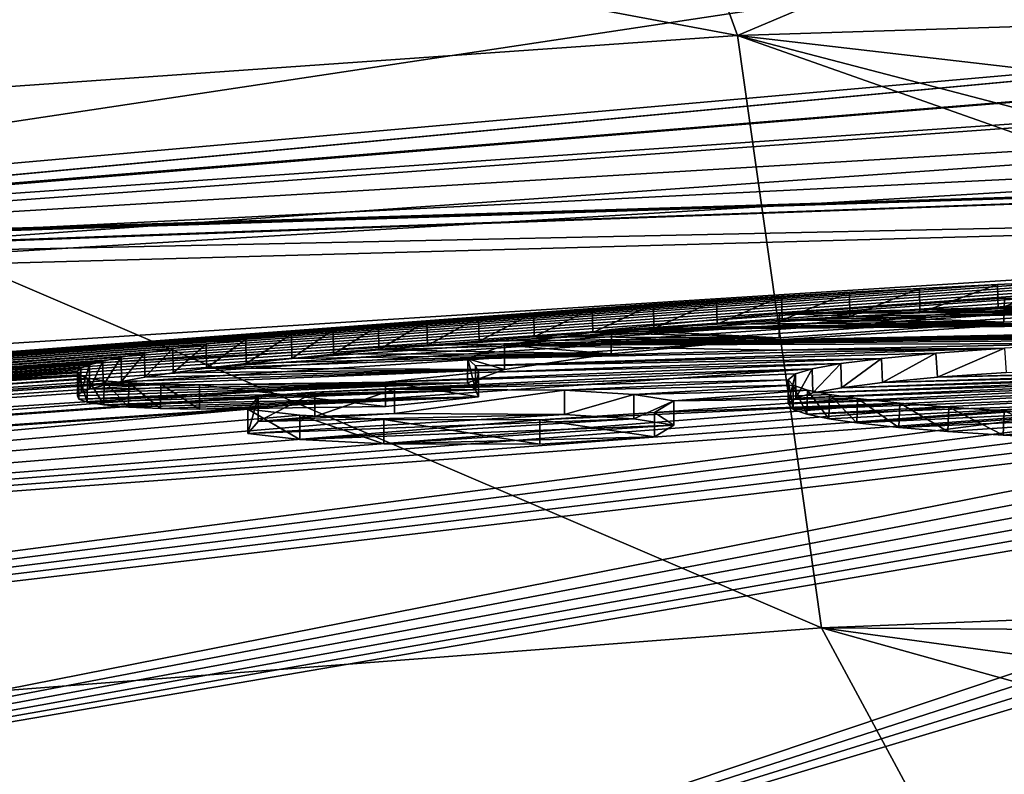
# Model space of a CAD drawing. Units: millimetres. Extents: x -82 to 82, y 5 to 96.
# Drawn here: x -9 to -5, y 91 to 94 of the extents above; entities that cross this region are included whole.
import ezdxf

# ---------------------------------------------------------------- set-up
doc = ezdxf.new("R2010")
doc.units = ezdxf.units.MM
doc.header["$LTSCALE"] = 52.148148
for name, color, linetype in [('185', 7, 'CONTINUOUS'), ('186', 7, 'CONTINUOUS'), ('187', 7, 'CONTINUOUS'), ('188', 7, 'CONTINUOUS'), ('189', 7, 'CONTINUOUS'), ('19', 7, 'CONTINUOUS'), ('190', 7, 'CONTINUOUS'), ('22', 7, 'CONTINUOUS'), ('23', 7, 'CONTINUOUS'), ('27', 7, 'CONTINUOUS'), ('33', 7, 'CONTINUOUS'), ('77', 7, 'CONTINUOUS'), ('79', 7, 'CONTINUOUS'), ('80', 7, 'CONTINUOUS'), ('84', 7, 'CONTINUOUS')]:
    doc.layers.add(name, color=color, linetype=linetype)

msp = doc.modelspace()

# ---------------------------------------------------------------- linework, layer by layer
at = {"layer": '185', "linetype": 'Continuous'}
for points in [[(-6.5369, 92.2113, 24.1051), (-6.6169, 92.1639, 23.427), (-6.5369, 92.1111, 24.1051), (-6.5369, 92.2113, 24.1051)], [(-7.0898, 92.1328, 23.1428), (-7.7342, 92.1345, 23.4109), (-7.0899, 92.0326, 23.1428), (-7.0898, 92.1328, 23.1428)], [(-7.0899, 92.0326, 23.1428), (-7.7342, 92.1345, 23.4109), (-7.7342, 92.0343, 23.4109), (-7.0899, 92.0326, 23.1428)], [(-6.6169, 92.0636, 23.427), (-7.0898, 92.1328, 23.1428), (-7.0899, 92.0326, 23.1428), (-6.6169, 92.0636, 23.427)], [(-6.6169, 92.1639, 23.427), (-7.0898, 92.1328, 23.1428), (-6.6169, 92.0636, 23.427), (-6.6169, 92.1639, 23.427)], [(-6.5369, 92.1111, 24.1051), (-6.6169, 92.1639, 23.427), (-6.6169, 92.0636, 23.427), (-6.5369, 92.1111, 24.1051)]]:
    msp.add_3dface(points, dxfattribs=at)
at = {"layer": '186', "linetype": 'Continuous'}
for points in [[(-6.9887, 92.2552, 24.9702), (-6.7025, 92.2377, 24.5751), (-6.9887, 92.155, 24.9702), (-6.9887, 92.2552, 24.9702)], [(-6.9887, 92.155, 24.9702), (-6.7025, 92.2377, 24.5751), (-6.7025, 92.1374, 24.5751), (-6.9887, 92.155, 24.9702)], [(-6.7025, 92.2377, 24.5751), (-6.5369, 92.2113, 24.1051), (-6.7025, 92.1374, 24.5751), (-6.7025, 92.2377, 24.5751)], [(-6.5369, 92.2113, 24.1051), (-6.5369, 92.1111, 24.1051), (-6.7025, 92.1374, 24.5751), (-6.5369, 92.2113, 24.1051)]]:
    msp.add_3dface(points, dxfattribs=at)
at = {"layer": '187', "linetype": 'Continuous'}
for points in [[(-8.0197, 92.247, 25.3075), (-7.6904, 92.2596, 25.3593), (-8.0196, 92.1468, 25.3075), (-8.0197, 92.247, 25.3075)], [(-8.0196, 92.1468, 25.3075), (-7.6904, 92.2596, 25.3593), (-7.6903, 92.1594, 25.3593), (-8.0196, 92.1468, 25.3075)], [(-7.6904, 92.2596, 25.3593), (-6.9887, 92.2552, 24.9702), (-7.6903, 92.1594, 25.3593), (-7.6904, 92.2596, 25.3593)], [(-6.9887, 92.2552, 24.9702), (-6.9887, 92.155, 24.9702), (-7.6903, 92.1594, 25.3593), (-6.9887, 92.2552, 24.9702)], [(-8.2958, 92.1776, 24.3069), (-8.2531, 92.2264, 25.0785), (-8.2958, 92.0774, 24.3069), (-8.2958, 92.1776, 24.3069)], [(-8.2958, 92.0774, 24.3069), (-8.2531, 92.2264, 25.0785), (-8.2531, 92.1262, 25.0786), (-8.2958, 92.0774, 24.3069)], [(-8.2531, 92.2264, 25.0785), (-8.0197, 92.247, 25.3075), (-8.2531, 92.1262, 25.0786), (-8.2531, 92.2264, 25.0785)], [(-8.2531, 92.1262, 25.0786), (-8.0197, 92.247, 25.3075), (-8.0196, 92.1468, 25.3075), (-8.2531, 92.1262, 25.0786)]]:
    msp.add_3dface(points, dxfattribs=at)
at = {"layer": '188', "linetype": 'Continuous'}
for points in [[(-8.0813, 92.1521, 23.8172), (-8.2958, 92.1776, 24.3069), (-8.0813, 92.0519, 23.8172), (-8.0813, 92.1521, 23.8172)], [(-8.2958, 92.1776, 24.3069), (-8.2958, 92.0774, 24.3069), (-8.0813, 92.0519, 23.8172), (-8.2958, 92.1776, 24.3069)], [(-7.7342, 92.1345, 23.4109), (-8.0813, 92.1521, 23.8172), (-7.7342, 92.0343, 23.4109), (-7.7342, 92.1345, 23.4109)], [(-7.7342, 92.0343, 23.4109), (-8.0813, 92.1521, 23.8172), (-8.0813, 92.0519, 23.8172), (-7.7342, 92.0343, 23.4109)]]:
    msp.add_3dface(points, dxfattribs=at)
at = {"layer": '189', "color": 7, "linetype": 'Continuous'}
for points in [[(-2.909, 92.627, 32.5966), (-4.0695, 92.5899, 32.2512), (-5.5209, 92.5756, 32.6631), (-2.909, 92.627, 32.5966)], [(-2.909, 92.627, 32.5966), (-5.5209, 92.5756, 32.6631), (-5.198, 92.5916, 32.8185), (-2.909, 92.627, 32.5966)], [(-2.909, 92.627, 32.5966), (-5.198, 92.5916, 32.8185), (-4.8763, 92.6063, 32.9545), (-2.909, 92.627, 32.5966)], [(-4.0695, 92.5899, 32.2512), (-5.174, 92.5359, 31.6475), (-6.0903, 92.5441, 32.3408), (-4.0695, 92.5899, 32.2512)], [(-4.0695, 92.5899, 32.2512), (-6.0903, 92.5441, 32.3408), (-5.8102, 92.5602, 32.5076), (-4.0695, 92.5899, 32.2512)], [(-4.0695, 92.5899, 32.2512), (-5.8102, 92.5602, 32.5076), (-5.5209, 92.5756, 32.6631), (-4.0695, 92.5899, 32.2512)], [(-5.174, 92.5359, 31.6475), (-6.1027, 92.472, 30.8187), (-6.8718, 92.4932, 31.7711), (-5.174, 92.5359, 31.6475)], [(-5.174, 92.5359, 31.6475), (-6.8718, 92.4932, 31.7711), (-6.6192, 92.5107, 31.9737), (-5.174, 92.5359, 31.6475)], [(-5.174, 92.5359, 31.6475), (-6.6192, 92.5107, 31.9737), (-6.3583, 92.5278, 32.1641), (-5.174, 92.5359, 31.6475)], [(-5.174, 92.5359, 31.6475), (-6.3583, 92.5278, 32.1641), (-6.0903, 92.5441, 32.3408), (-5.174, 92.5359, 31.6475)], [(-6.1027, 92.472, 30.8187), (-6.7953, 92.4055, 29.8273), (-7.7549, 92.4222, 30.8734), (-6.1027, 92.472, 30.8187)], [(-6.1027, 92.472, 30.8187), (-7.7549, 92.4222, 30.8734), (-7.5544, 92.44, 31.1113), (-6.1027, 92.472, 30.8187)], [(-6.1027, 92.472, 30.8187), (-7.5544, 92.44, 31.1113), (-7.3413, 92.4577, 31.3384), (-6.1027, 92.472, 30.8187)], [(-6.1027, 92.472, 30.8187), (-7.3413, 92.4577, 31.3384), (-7.1134, 92.4755, 31.5585), (-6.1027, 92.472, 30.8187)], [(-6.1027, 92.472, 30.8187), (-7.1134, 92.4755, 31.5585), (-6.8718, 92.4932, 31.7711), (-6.1027, 92.472, 30.8187)], [(-6.7953, 92.4055, 29.8273), (-7.942, 92.4044, 30.6274), (-7.7549, 92.4222, 30.8734), (-6.7953, 92.4055, 29.8273)], [(-6.7953, 92.4055, 29.8273), (-7.2363, 92.3416, 28.7319), (-8.4662, 92.3464, 29.7545), (-6.7953, 92.4055, 29.8273)], [(-6.7953, 92.4055, 29.8273), (-8.4662, 92.3464, 29.7545), (-8.3031, 92.3663, 30.0674), (-6.7953, 92.4055, 29.8273)], [(-6.7953, 92.4055, 29.8273), (-8.3031, 92.3663, 30.0674), (-8.1143, 92.3869, 30.3763), (-6.7953, 92.4055, 29.8273)], [(-6.7953, 92.4055, 29.8273), (-8.1143, 92.3869, 30.3763), (-7.942, 92.4044, 30.6274), (-6.7953, 92.4055, 29.8273)], [(-7.2363, 92.3416, 28.7319), (-7.3885, 92.2857, 27.6111), (-8.8941, 92.2754, 28.4984), (-7.2363, 92.3416, 28.7319)], [(-7.2363, 92.3416, 28.7319), (-8.8941, 92.2754, 28.4984), (-8.8175, 92.2916, 28.8043), (-7.2363, 92.3416, 28.7319)], [(-7.2363, 92.3416, 28.7319), (-8.8175, 92.2916, 28.8043), (-8.7212, 92.3089, 29.1172), (-7.2363, 92.3416, 28.7319)], [(-7.2363, 92.3416, 28.7319), (-8.7212, 92.3089, 29.1172), (-8.6049, 92.3272, 29.4359), (-7.2363, 92.3416, 28.7319)], [(-7.2363, 92.3416, 28.7319), (-8.6049, 92.3272, 29.4359), (-8.4662, 92.3464, 29.7545), (-7.2363, 92.3416, 28.7319)], [(-7.3885, 92.2857, 27.6111), (-8.999, 92.2329, 27.6111), (-8.9848, 92.246, 27.9014), (-7.3885, 92.2857, 27.6111)], [(-7.3885, 92.2857, 27.6111), (-8.9848, 92.246, 27.9014), (-8.9498, 92.2602, 28.1973), (-7.3885, 92.2857, 27.6111)], [(-7.3885, 92.2857, 27.6111), (-8.9498, 92.2602, 28.1973), (-8.8941, 92.2754, 28.4984), (-7.3885, 92.2857, 27.6111)]]:
    msp.add_3dface(points, dxfattribs=at)
at = {"layer": '19', "linetype": 'Continuous'}
for points in [[(-2.6996, 95.2289, 114.4469), (-6.744, 95.0098, 112.7917), (-6.2748, 93.7201, 113.1408), (-2.6996, 95.2289, 114.4469)], [(0, 93.9204, 114.8063), (-2.6996, 95.2289, 114.4469), (-6.2748, 93.7201, 113.1408), (0, 93.9204, 114.8063)], [(-6.744, 95.0098, 112.7917), (-10.8381, 94.5736, 108.5913), (-6.2748, 93.7201, 113.1408), (-6.744, 95.0098, 112.7917)], [(-6.2748, 93.7201, 113.1408), (-10.8381, 94.5736, 108.5913), (-10.8858, 93.397, 108.5699), (-6.2748, 93.7201, 113.1408)]]:
    msp.add_3dface(points, dxfattribs=at)
at = {"layer": '190', "color": 7, "linetype": 'Continuous'}
for points in [[(-3.7723, 92.3462, 27.2034), (-4.0296, 92.3295, 26.9582), (-5.6753, 92.2874, 26.7469), (-3.7723, 92.3462, 27.2034)], [(-3.7723, 92.3462, 27.2034), (-5.6753, 92.2874, 26.7469), (-5.449, 92.3088, 27.0646), (-3.7723, 92.3462, 27.2034)], [(-3.4751, 92.3616, 27.4235), (-3.7723, 92.3462, 27.2034), (-5.449, 92.3088, 27.0646), (-3.4751, 92.3616, 27.4235)], [(-3.4751, 92.3616, 27.4235), (-5.449, 92.3088, 27.0646), (-5.165, 92.3292, 27.3545), (-3.4751, 92.3616, 27.4235)], [(-4.4208, 92.2934, 26.4071), (-4.5527, 92.2743, 26.1084), (-6.0331, 92.223, 25.7262), (-4.4208, 92.2934, 26.4071)], [(-4.4208, 92.2934, 26.4071), (-6.0331, 92.223, 25.7262), (-5.9637, 92.2441, 26.0676), (-4.4208, 92.2934, 26.4071)], [(-4.246, 92.3119, 26.6925), (-4.4208, 92.2934, 26.4071), (-5.9637, 92.2441, 26.0676), (-4.246, 92.3119, 26.6925)], [(-4.246, 92.3119, 26.6925), (-5.9637, 92.2441, 26.0676), (-5.8445, 92.2657, 26.4101), (-4.246, 92.3119, 26.6925)], [(-4.0296, 92.3295, 26.9582), (-4.246, 92.3119, 26.6925), (-5.8445, 92.2657, 26.4101), (-4.0296, 92.3295, 26.9582)], [(-4.0296, 92.3295, 26.9582), (-5.8445, 92.2657, 26.4101), (-5.6753, 92.2874, 26.7469), (-4.0296, 92.3295, 26.9582)], [(-7.3885, 92.2857, 27.6111), (-8.9947, 92.2185, 27.2832), (-8.999, 92.2329, 27.6111), (-7.3885, 92.2857, 27.6111)], [(-7.3885, 92.2857, 27.6111), (-7.3567, 92.2567, 26.9778), (-8.9947, 92.2185, 27.2832), (-7.3885, 92.2857, 27.6111)], [(-7.3567, 92.2567, 26.9778), (-8.9593, 92.2057, 26.9809), (-8.9947, 92.2185, 27.2832), (-7.3567, 92.2567, 26.9778)], [(-7.3567, 92.2567, 26.9778), (-8.8903, 92.1948, 26.7071), (-8.9593, 92.2057, 26.9809), (-7.3567, 92.2567, 26.9778)], [(-7.3567, 92.2567, 26.9778), (-7.344, 92.228, 26.4125), (-8.8903, 92.1948, 26.7071), (-7.3567, 92.2567, 26.9778)], [(-4.5527, 92.2743, 26.1084), (-4.6484, 92.2508, 25.7309), (-6.0646, 92.1989, 25.3299), (-4.5527, 92.2743, 26.1084)], [(-4.5527, 92.2743, 26.1084), (-6.0646, 92.1989, 25.3299), (-6.0331, 92.223, 25.7262), (-4.5527, 92.2743, 26.1084)], [(-4.6484, 92.2508, 25.7309), (-6.045, 92.1766, 24.9566), (-6.0646, 92.1989, 25.3299), (-4.6484, 92.2508, 25.7309)], [(-4.6484, 92.2508, 25.7309), (-4.6752, 92.2272, 25.3423), (-6.045, 92.1766, 24.9566), (-4.6484, 92.2508, 25.7309)], [(-7.344, 92.228, 26.4125), (-8.7886, 92.1861, 26.4658), (-8.8903, 92.1948, 26.7071), (-7.344, 92.228, 26.4125)], [(-7.344, 92.228, 26.4125), (-8.6564, 92.1801, 26.2639), (-8.7886, 92.1861, 26.4658), (-7.344, 92.228, 26.4125)], [(-7.344, 92.228, 26.4125), (-8.496, 92.1772, 26.1114), (-8.6564, 92.1801, 26.2639), (-7.344, 92.228, 26.4125)], [(-8.496, 92.1772, 26.1114), (-7.344, 92.228, 26.4125), (-7.7282, 92.189, 25.8961), (-8.496, 92.1772, 26.1114)], [(-4.6752, 92.2272, 25.3423), (-5.9873, 92.1561, 24.6106), (-6.045, 92.1766, 24.9566), (-4.6752, 92.2272, 25.3423)], [(-4.6752, 92.2272, 25.3423), (-4.6339, 92.2033, 24.9439), (-5.9873, 92.1561, 24.6106), (-4.6752, 92.2272, 25.3423)], [(-4.6339, 92.2033, 24.9439), (-5.897, 92.1377, 24.2944), (-5.9873, 92.1561, 24.6106), (-4.6339, 92.2033, 24.9439)], [(-4.6339, 92.2033, 24.9439), (-5.7819, 92.1208, 24.0008), (-5.897, 92.1377, 24.2944), (-4.6339, 92.2033, 24.9439)], [(-4.6339, 92.2033, 24.9439), (-4.5243, 92.1798, 24.5452), (-5.7819, 92.1208, 24.0008), (-4.6339, 92.2033, 24.9439)], [(-4.5243, 92.1798, 24.5452), (-5.6077, 92.1019, 23.6669), (-5.7819, 92.1208, 24.0008), (-4.5243, 92.1798, 24.5452)], [(-4.5243, 92.1798, 24.5452), (-4.3456, 92.1568, 24.1477), (-5.6077, 92.1019, 23.6669), (-4.5243, 92.1798, 24.5452)], [(-6.9887, 92.155, 24.9702), (-6.7025, 92.1374, 24.5751), (-8.2958, 92.0774, 24.3069), (-6.9887, 92.155, 24.9702)], [(-6.9887, 92.155, 24.9702), (-8.2958, 92.0774, 24.3069), (-8.2531, 92.1262, 25.0786), (-6.9887, 92.155, 24.9702)], [(-8.2958, 92.0774, 24.3069), (-6.7025, 92.1374, 24.5751), (-8.0813, 92.0519, 23.8172), (-8.2958, 92.0774, 24.3069)], [(-6.9887, 92.155, 24.9702), (-8.2531, 92.1262, 25.0786), (-7.6903, 92.1594, 25.3593), (-6.9887, 92.155, 24.9702)], [(-8.2531, 92.1262, 25.0786), (-8.0196, 92.1468, 25.3075), (-7.6903, 92.1594, 25.3593), (-8.2531, 92.1262, 25.0786)], [(-6.7025, 92.1374, 24.5751), (-6.5369, 92.1111, 24.1051), (-8.0813, 92.0519, 23.8172), (-6.7025, 92.1374, 24.5751)], [(-4.3456, 92.1568, 24.1477), (-5.4057, 92.0854, 23.3672), (-5.6077, 92.1019, 23.6669), (-4.3456, 92.1568, 24.1477)], [(-4.3456, 92.1568, 24.1477), (-5.1769, 92.0706, 23.0944), (-5.4057, 92.0854, 23.3672), (-4.3456, 92.1568, 24.1477)], [(-4.3456, 92.1568, 24.1477), (-4.1743, 92.141, 23.8717), (-5.1769, 92.0706, 23.0944), (-4.3456, 92.1568, 24.1477)], [(-4.1743, 92.141, 23.8717), (-4.9232, 92.0576, 22.8465), (-5.1769, 92.0706, 23.0944), (-4.1743, 92.141, 23.8717)], [(-6.5369, 92.1111, 24.1051), (-7.7342, 92.0343, 23.4109), (-8.0813, 92.0519, 23.8172), (-6.5369, 92.1111, 24.1051)], [(-6.5369, 92.1111, 24.1051), (-6.6169, 92.0636, 23.427), (-7.7342, 92.0343, 23.4109), (-6.5369, 92.1111, 24.1051)], [(-6.6169, 92.0636, 23.427), (-7.0899, 92.0326, 23.1428), (-7.7342, 92.0343, 23.4109), (-6.6169, 92.0636, 23.427)]]:
    msp.add_3dface(points, dxfattribs=at)
at = {"layer": '22', "linetype": 'Continuous'}
for points in [[(-11.9117, 93.997, 80.9111), (-6.0666, 95.9652, 102.1522), (-12.0179, 92.9494, 60.2771), (-11.9117, 93.997, 80.9111)], [(-12.0179, 92.9494, 60.2771), (-6.0666, 95.9652, 102.1522), (-6.0382, 93.85, 60.2313), (-12.0179, 92.9494, 60.2771)]]:
    msp.add_3dface(points, dxfattribs=at)
at = {"layer": '23', "linetype": 'Continuous'}
for points in [[(-12.0179, 92.9494, 60.2771), (0, 94.0128, 57.485), (-12.0197, 92.8874, 58.0816), (-12.0179, 92.9494, 60.2771)], [(-12.0197, 92.8874, 58.0816), (0, 94.0128, 57.485), (-12.01, 92.888, 55.8757), (-12.0197, 92.8874, 58.0816)], [(-12.0179, 92.9494, 60.2771), (-6.0382, 93.85, 60.2313), (0, 94.0128, 57.485), (-12.0179, 92.9494, 60.2771)], [(0, 94.0128, 57.485), (0, 93.8659, 54.5943), (-12.01, 92.888, 55.8757), (0, 94.0128, 57.485)], [(0, 93.8659, 54.5943), (0, 93.7114, 51.5515), (-12.2292, 92.8631, 54.1195), (0, 93.8659, 54.5943)], [(-12.01, 92.888, 55.8757), (0, 93.8659, 54.5943), (-12.2292, 92.8631, 54.1195), (-12.01, 92.888, 55.8757)], [(0, 93.7114, 51.5515), (0, 93.5495, 48.3652), (-12.888, 92.7753, 52.4784), (0, 93.7114, 51.5515)], [(-12.2292, 92.8631, 54.1195), (0, 93.7114, 51.5515), (-12.888, 92.7753, 52.4784), (-12.2292, 92.8631, 54.1195)], [(0, 93.5495, 48.3652), (0, 93.382, 45.0684), (-15.1051, 92.4807, 50.0941), (0, 93.5495, 48.3652)], [(-12.888, 92.7753, 52.4784), (0, 93.5495, 48.3652), (-15.1051, 92.4807, 50.0941), (-12.888, 92.7753, 52.4784)], [(0, 93.382, 45.0684), (-12.6702, 92.7543, 45.8554), (-15.1051, 92.4807, 50.0941), (0, 93.382, 45.0684)], [(0, 93.2103, 41.6892), (-12.6702, 92.7543, 45.8554), (0, 93.382, 45.0684), (0, 93.2103, 41.6892)], [(-11.6076, 92.846, 45.4101), (-12.6702, 92.7543, 45.8554), (0, 93.2103, 41.6892), (-11.6076, 92.846, 45.4101)], [(-11.6335, 92.7871, 43.2707), (-11.1737, 92.8548, 44.3117), (0, 93.2103, 41.6892), (-11.6335, 92.7871, 43.2707)], [(0, 93.035, 38.2367), (-11.6335, 92.7871, 43.2707), (0, 93.2103, 41.6892), (0, 93.035, 38.2367)], [(-11.2775, 92.8622, 44.9027), (-11.6076, 92.846, 45.4101), (0, 93.2103, 41.6892), (-11.2775, 92.8622, 44.9027)], [(-11.1737, 92.8548, 44.3117), (-11.2775, 92.8622, 44.9027), (0, 93.2103, 41.6892), (-11.1737, 92.8548, 44.3117)], [(-12.6641, 92.6881, 42.8561), (0, 93.035, 38.2367), (-21.3629, 91.6866, 44.3204), (-12.6641, 92.6881, 42.8561)], [(0, 93.035, 38.2367), (0, 92.8564, 34.7225), (-21.3629, 91.6866, 44.3204), (0, 93.035, 38.2367)], [(-12.6641, 92.6881, 42.8561), (-11.6335, 92.7871, 43.2707), (0, 93.035, 38.2367), (-12.6641, 92.6881, 42.8561)], [(-21.3629, 91.6866, 44.3204), (0, 92.8564, 34.7225), (-25.4691, 91.2153, 36.9386), (-21.3629, 91.6866, 44.3204)], [(-25.4691, 91.2153, 36.9386), (0, 92.8564, 34.7225), (-1.7183, 92.7782, 33.3335), (-25.4691, 91.2153, 36.9386)], [(-2.0517, 92.7768, 33.3711), (-25.4691, 91.2153, 36.9386), (-1.7183, 92.7782, 33.3335), (-2.0517, 92.7768, 33.3711)], [(-2.4004, 92.7737, 33.3899), (-25.4691, 91.2153, 36.9386), (-2.0517, 92.7768, 33.3711), (-2.4004, 92.7737, 33.3899)], [(-2.6905, 92.7701, 33.3933), (-25.4691, 91.2153, 36.9386), (-2.4004, 92.7737, 33.3899), (-2.6905, 92.7701, 33.3933)], [(-2.9881, 92.7652, 33.3831), (-25.4691, 91.2153, 36.9386), (-2.6905, 92.7701, 33.3933), (-2.9881, 92.7652, 33.3831)], [(-3.2907, 92.759, 33.356), (-25.4691, 91.2153, 36.9386), (-2.9881, 92.7652, 33.3831), (-3.2907, 92.759, 33.356)], [(-3.5984, 92.7512, 33.31), (-25.4691, 91.2153, 36.9386), (-3.2907, 92.759, 33.356), (-3.5984, 92.7512, 33.31)], [(-3.915, 92.7421, 33.2471), (-25.4691, 91.2153, 36.9386), (-3.5984, 92.7512, 33.31), (-3.915, 92.7421, 33.2471)], [(-4.2367, 92.7315, 33.167), (-25.4691, 91.2153, 36.9386), (-3.915, 92.7421, 33.2471), (-4.2367, 92.7315, 33.167)], [(-4.5592, 92.7195, 33.0694), (-25.4691, 91.2153, 36.9386), (-4.2367, 92.7315, 33.167), (-4.5592, 92.7195, 33.0694)], [(-4.8784, 92.7064, 32.9537), (-25.4691, 91.2153, 36.9386), (-4.5592, 92.7195, 33.0694), (-4.8784, 92.7064, 32.9537)], [(-5.2001, 92.6917, 32.8175), (-25.4691, 91.2153, 36.9386), (-4.8784, 92.7064, 32.9537), (-5.2001, 92.6917, 32.8175)], [(-5.5231, 92.6757, 32.6619), (-25.4691, 91.2153, 36.9386), (-5.2001, 92.6917, 32.8175), (-5.5231, 92.6757, 32.6619)], [(-5.8124, 92.6602, 32.5062), (-25.4691, 91.2153, 36.9386), (-5.5231, 92.6757, 32.6619), (-5.8124, 92.6602, 32.5062)], [(-6.0926, 92.6442, 32.3394), (-25.4691, 91.2153, 36.9386), (-5.8124, 92.6602, 32.5062), (-6.0926, 92.6442, 32.3394)], [(-6.3606, 92.6278, 32.1624), (-25.4691, 91.2153, 36.9386), (-6.0926, 92.6442, 32.3394), (-6.3606, 92.6278, 32.1624)], [(-6.6216, 92.6107, 31.9719), (-25.4691, 91.2153, 36.9386), (-6.3606, 92.6278, 32.1624), (-6.6216, 92.6107, 31.9719)], [(-0.4918, 92.6393, 30.4591), (-0.398, 92.6264, 30.2012), (-6.1008, 92.5723, 30.8209), (-0.4918, 92.6393, 30.4591)], [(-4.7568, 92.6055, 30.8148), (-0.4918, 92.6393, 30.4591), (-6.1008, 92.5723, 30.8209), (-4.7568, 92.6055, 30.8148)], [(-5.1721, 92.6362, 31.6488), (-4.8345, 92.6062, 30.8651), (-6.1008, 92.5723, 30.8209), (-5.1721, 92.6362, 31.6488)], [(-0.398, 92.6264, 30.2012), (-0.3922, 92.6131, 29.9386), (-6.1008, 92.5723, 30.8209), (-0.398, 92.6264, 30.2012)], [(-6.8742, 92.5932, 31.769), (-25.4691, 91.2153, 36.9386), (-6.6216, 92.6107, 31.9719), (-6.8742, 92.5932, 31.769)], [(-7.1158, 92.5755, 31.5563), (-25.4691, 91.2153, 36.9386), (-6.8742, 92.5932, 31.769), (-7.1158, 92.5755, 31.5563)], [(-7.3437, 92.5577, 31.336), (-25.4691, 91.2153, 36.9386), (-7.1158, 92.5755, 31.5563), (-7.3437, 92.5577, 31.336)], [(-0.4952, 92.5995, 29.6765), (-0.683, 92.5872, 29.4432), (-6.794, 92.5058, 29.8298), (-0.4952, 92.5995, 29.6765)], [(-6.1008, 92.5723, 30.8209), (-0.4952, 92.5995, 29.6765), (-6.794, 92.5058, 29.8298), (-6.1008, 92.5723, 30.8209)], [(-0.683, 92.5872, 29.4432), (-0.9417, 92.5764, 29.2473), (-6.794, 92.5058, 29.8298), (-0.683, 92.5872, 29.4432)], [(-0.9417, 92.5764, 29.2473), (-1.257, 92.5667, 29.0867), (-6.794, 92.5058, 29.8298), (-0.9417, 92.5764, 29.2473)], [(-0.3922, 92.6131, 29.9386), (-0.4952, 92.5995, 29.6765), (-6.1008, 92.5723, 30.8209), (-0.3922, 92.6131, 29.9386)], [(-4.8345, 92.6062, 30.8651), (-4.7568, 92.6055, 30.8148), (-6.1008, 92.5723, 30.8209), (-4.8345, 92.6062, 30.8651)], [(-7.5567, 92.54, 31.1087), (-25.4691, 91.2153, 36.9386), (-7.3437, 92.5577, 31.336), (-7.5567, 92.54, 31.1087)], [(-7.7572, 92.5221, 30.8706), (-25.4691, 91.2153, 36.9386), (-7.5567, 92.54, 31.1087), (-7.7572, 92.5221, 30.8706)], [(-2.2881, 92.54, 28.7112), (-2.6028, 92.5312, 28.6014), (-7.2361, 92.4418, 28.7326), (-2.2881, 92.54, 28.7112)], [(-6.794, 92.5058, 29.8298), (-2.2881, 92.54, 28.7112), (-7.2361, 92.4418, 28.7326), (-6.794, 92.5058, 29.8298)], [(-1.257, 92.5667, 29.0867), (-1.6118, 92.5576, 28.9495), (-6.794, 92.5058, 29.8298), (-1.257, 92.5667, 29.0867)], [(-1.6118, 92.5576, 28.9495), (-1.9886, 92.5479, 28.8151), (-6.794, 92.5058, 29.8298), (-1.6118, 92.5576, 28.9495)], [(-1.9886, 92.5479, 28.8151), (-2.2881, 92.54, 28.7112), (-6.794, 92.5058, 29.8298), (-1.9886, 92.5479, 28.8151)], [(-7.9442, 92.5044, 30.6243), (-25.4691, 91.2153, 36.9386), (-7.7572, 92.5221, 30.8706), (-7.9442, 92.5044, 30.6243)], [(-8.1164, 92.4869, 30.373), (-25.4691, 91.2153, 36.9386), (-7.9442, 92.5044, 30.6243), (-8.1164, 92.4869, 30.373)], [(-2.6028, 92.5312, 28.6014), (-2.9329, 92.5215, 28.4836), (-7.2361, 92.4418, 28.7326), (-2.6028, 92.5312, 28.6014)], [(-2.9329, 92.5215, 28.4836), (-3.279, 92.5106, 28.3542), (-7.2361, 92.4418, 28.7326), (-2.9329, 92.5215, 28.4836)], [(-3.279, 92.5106, 28.3542), (-3.5681, 92.5008, 28.24), (-7.2361, 92.4418, 28.7326), (-3.279, 92.5106, 28.3542)], [(-3.5681, 92.5008, 28.24), (-3.8698, 92.4901, 28.1158), (-7.2361, 92.4418, 28.7326), (-3.5681, 92.5008, 28.24)], [(-8.305, 92.4662, 30.0639), (-25.4691, 91.2153, 36.9386), (-8.1164, 92.4869, 30.373), (-8.305, 92.4662, 30.0639)], [(-8.468, 92.4463, 29.7508), (-25.4691, 91.2153, 36.9386), (-8.305, 92.4662, 30.0639), (-8.468, 92.4463, 29.7508)], [(-3.8698, 92.4901, 28.1158), (-4.182, 92.4779, 27.9731), (-7.2361, 92.4418, 28.7326), (-3.8698, 92.4901, 28.1158)], [(-4.182, 92.4779, 27.9731), (-4.5033, 92.4639, 27.8027), (-7.2361, 92.4418, 28.7326), (-4.182, 92.4779, 27.9731)], [(-4.5033, 92.4639, 27.8027), (-4.8338, 92.4482, 27.6065), (-7.2361, 92.4418, 28.7326), (-4.5033, 92.4639, 27.8027)], [(-8.6065, 92.4271, 29.432), (-25.4691, 91.2153, 36.9386), (-8.468, 92.4463, 29.7508), (-8.6065, 92.4271, 29.432)], [(-8.7226, 92.4088, 29.1131), (-25.4691, 91.2153, 36.9386), (-8.6065, 92.4271, 29.432), (-8.7226, 92.4088, 29.1131)], [(-6.1112, 92.4202, 27.6065), (-7.3884, 92.3857, 27.6065), (-7.2361, 92.4418, 28.7326), (-6.1112, 92.4202, 27.6065)], [(-4.8338, 92.4482, 27.6065), (-6.1112, 92.4202, 27.6065), (-7.2361, 92.4418, 28.7326), (-4.8338, 92.4482, 27.6065)], [(-8.8186, 92.3915, 28.8), (-25.4691, 91.2153, 36.9386), (-8.7226, 92.4088, 29.1131), (-8.8186, 92.3915, 28.8)], [(-8.895, 92.3753, 28.494), (-25.4691, 91.2153, 36.9386), (-8.8186, 92.3915, 28.8), (-8.895, 92.3753, 28.494)], [(-8.9505, 92.3601, 28.1928), (-25.4691, 91.2153, 36.9386), (-8.895, 92.3753, 28.494), (-8.9505, 92.3601, 28.1928)], [(-8.9852, 92.346, 27.8969), (-25.4691, 91.2153, 36.9386), (-8.9505, 92.3601, 28.1928), (-8.9852, 92.346, 27.8969)], [(-8.9992, 92.3328, 27.6065), (-25.4691, 91.2153, 36.9386), (-8.9852, 92.346, 27.8969), (-8.9992, 92.3328, 27.6065)], [(-18.0671, 91.8411, 27.6066), (-25.4691, 91.2153, 36.9386), (-8.9992, 92.3328, 27.6065), (-18.0671, 91.8411, 27.6066)]]:
    msp.add_3dface(points, dxfattribs=at)
at = {"layer": '27', "linetype": 'Continuous'}
for points in [[(0, 93.9204, 114.8063), (-6.2748, 93.7201, 113.1408), (0, 92.9936, 114.767), (0, 93.9204, 114.8063)], [(-6.2748, 93.7201, 113.1408), (-10.8858, 93.397, 108.5699), (-5.9276, 91.2748, 112.6566), (-6.2748, 93.7201, 113.1408)], [(-6.2748, 93.7201, 113.1408), (-5.9276, 91.2748, 112.6566), (0, 91.5099, 114.3234), (-6.2748, 93.7201, 113.1408)], [(-6.2748, 93.7201, 113.1408), (0, 91.5099, 114.3234), (0, 92.0854, 114.5561), (-6.2748, 93.7201, 113.1408)], [(0, 92.9936, 114.767), (-6.2748, 93.7201, 113.1408), (0, 92.0854, 114.5561), (0, 92.9936, 114.767)], [(-10.8858, 93.397, 108.5699), (-10.4253, 90.9294, 108.0889), (-5.9276, 91.2748, 112.6566), (-10.8858, 93.397, 108.5699)], [(0, 91.5099, 114.3234), (-5.9276, 91.2748, 112.6566), (0, 91.2325, 114.1799), (0, 91.5099, 114.3234)], [(-10.4253, 90.9294, 108.0889), (-4.9324, 89.4314, 111.2199), (-5.9276, 91.2748, 112.6566), (-10.4253, 90.9294, 108.0889)], [(0, 89.6209, 112.7503), (0, 90.4676, 113.6554), (-5.9276, 91.2748, 112.6566), (0, 89.6209, 112.7503)], [(-5.9276, 91.2748, 112.6566), (0, 90.4676, 113.6554), (0, 91.2325, 114.1799), (-5.9276, 91.2748, 112.6566)], [(-4.9324, 89.4314, 111.2199), (0, 89.6209, 112.7503), (-5.9276, 91.2748, 112.6566), (-4.9324, 89.4314, 111.2199)], [(-11.9814, 90.5377, 102.4279), (-8.7998, 89.1109, 107.3338), (-10.4253, 90.9294, 108.0889), (-11.9814, 90.5377, 102.4279)], [(-8.7998, 89.1109, 107.3338), (-4.9324, 89.4314, 111.2199), (-10.4253, 90.9294, 108.0889), (-8.7998, 89.1109, 107.3338)]]:
    msp.add_3dface(points, dxfattribs=at)
at = {"layer": '33', "linetype": 'Continuous'}
for points in [[(-7.3884, 92.3857, 27.6065), (-6.1112, 92.4202, 27.6065), (-5.1715, 92.4289, 27.3482), (-7.3884, 92.3857, 27.6065)], [(-7.3884, 92.3857, 27.6065), (-5.1715, 92.4289, 27.3482), (-7.3566, 92.3567, 26.9757), (-7.3884, 92.3857, 27.6065)], [(-5.1715, 92.4289, 27.3482), (-5.4549, 92.4084, 27.0574), (-7.3566, 92.3567, 26.9757), (-5.1715, 92.4289, 27.3482)], [(-6.1112, 92.4202, 27.6065), (-4.8338, 92.4482, 27.6065), (-5.1715, 92.4289, 27.3482), (-6.1112, 92.4202, 27.6065)], [(-5.4549, 92.4084, 27.0574), (-5.6803, 92.3871, 26.7389), (-7.3566, 92.3567, 26.9757), (-5.4549, 92.4084, 27.0574)], [(-5.6803, 92.3871, 26.7389), (-7.344, 92.3282, 26.4125), (-7.3566, 92.3567, 26.9757), (-5.6803, 92.3871, 26.7389)], [(-5.8482, 92.3653, 26.4014), (-7.344, 92.3282, 26.4125), (-5.6803, 92.3871, 26.7389), (-5.8482, 92.3653, 26.4014)], [(-26.405, 90.917, 21.5102), (-7.7282, 92.2892, 25.8961), (-5.9662, 92.3437, 26.0583), (-26.405, 90.917, 21.5102)], [(-26.405, 90.917, 21.5102), (-5.9662, 92.3437, 26.0583), (-8.0197, 92.247, 25.3075), (-26.405, 90.917, 21.5102)], [(-18.0671, 91.8411, 27.6066), (-8.9992, 92.3328, 27.6065), (-8.9945, 92.3185, 27.2798), (-18.0671, 91.8411, 27.6066)], [(-5.9662, 92.3437, 26.0583), (-6.0344, 92.3226, 25.7168), (-8.0197, 92.247, 25.3075), (-5.9662, 92.3437, 26.0583)], [(-7.7282, 92.2892, 25.8961), (-7.344, 92.3282, 26.4125), (-5.8482, 92.3653, 26.4014), (-7.7282, 92.2892, 25.8961)], [(-5.9662, 92.3437, 26.0583), (-7.7282, 92.2892, 25.8961), (-5.8482, 92.3653, 26.4014), (-5.9662, 92.3437, 26.0583)], [(-27.1084, 91.0208, 27.6067), (-18.0671, 91.8411, 27.6066), (-8.9945, 92.3185, 27.2798), (-27.1084, 91.0208, 27.6067)], [(-8.9588, 92.3058, 26.9783), (-27.1084, 91.0208, 27.6067), (-8.9945, 92.3185, 27.2798), (-8.9588, 92.3058, 26.9783)], [(-8.8898, 92.2949, 26.7053), (-27.1084, 91.0208, 27.6067), (-8.9588, 92.3058, 26.9783), (-8.8898, 92.2949, 26.7053)], [(-8.7881, 92.2863, 26.4648), (-27.1084, 91.0208, 27.6067), (-8.8898, 92.2949, 26.7053), (-8.7881, 92.2863, 26.4648)], [(-8.0197, 92.247, 25.3075), (-6.0344, 92.3226, 25.7168), (-7.6904, 92.2596, 25.3593), (-8.0197, 92.247, 25.3075)], [(-6.0344, 92.3226, 25.7168), (-6.0647, 92.2986, 25.3208), (-7.6904, 92.2596, 25.3593), (-6.0344, 92.3226, 25.7168)], [(-7.6904, 92.2596, 25.3593), (-6.0647, 92.2986, 25.3208), (-6.9887, 92.2552, 24.9702), (-7.6904, 92.2596, 25.3593)], [(-6.0647, 92.2986, 25.3208), (-6.044, 92.2763, 24.948), (-6.9887, 92.2552, 24.9702), (-6.0647, 92.2986, 25.3208)], [(-7.7282, 92.2892, 25.8961), (-27.1084, 91.0208, 27.6067), (-8.496, 92.2774, 26.1114), (-7.7282, 92.2892, 25.8961)], [(-27.1084, 91.0208, 27.6067), (-7.7282, 92.2892, 25.8961), (-26.405, 90.917, 21.5102), (-27.1084, 91.0208, 27.6067)], [(-8.6561, 92.2803, 26.2634), (-27.1084, 91.0208, 27.6067), (-8.7881, 92.2863, 26.4648), (-8.6561, 92.2803, 26.2634)], [(-8.496, 92.2774, 26.1114), (-27.1084, 91.0208, 27.6067), (-8.6561, 92.2803, 26.2634), (-8.496, 92.2774, 26.1114)], [(-6.9887, 92.2552, 24.9702), (-6.044, 92.2763, 24.948), (-6.7025, 92.2377, 24.5751), (-6.9887, 92.2552, 24.9702)], [(-6.044, 92.2763, 24.948), (-5.9854, 92.2559, 24.6027), (-6.7025, 92.2377, 24.5751), (-6.044, 92.2763, 24.948)], [(-6.7025, 92.2377, 24.5751), (-5.9854, 92.2559, 24.6027), (-6.5369, 92.2113, 24.1051), (-6.7025, 92.2377, 24.5751)], [(-5.9854, 92.2559, 24.6027), (-5.8945, 92.2375, 24.2871), (-6.5369, 92.2113, 24.1051), (-5.9854, 92.2559, 24.6027)], [(-8.2531, 92.2264, 25.0785), (-26.405, 90.917, 21.5102), (-8.0197, 92.247, 25.3075), (-8.2531, 92.2264, 25.0785)], [(-8.2958, 92.1776, 24.3069), (-26.405, 90.917, 21.5102), (-8.2531, 92.2264, 25.0785), (-8.2958, 92.1776, 24.3069)], [(-5.7789, 92.2207, 23.9942), (-5.6043, 92.2019, 23.6612), (-6.6169, 92.1639, 23.427), (-5.7789, 92.2207, 23.9942)], [(-6.5369, 92.2113, 24.1051), (-5.7789, 92.2207, 23.9942), (-6.6169, 92.1639, 23.427), (-6.5369, 92.2113, 24.1051)], [(-5.8945, 92.2375, 24.2871), (-5.7789, 92.2207, 23.9942), (-6.5369, 92.2113, 24.1051), (-5.8945, 92.2375, 24.2871)], [(-24.6145, 90.7115, 16.2633), (-26.405, 90.917, 21.5102), (-8.2958, 92.1776, 24.3069), (-24.6145, 90.7115, 16.2633)], [(-5.4021, 92.1854, 23.3624), (-24.6145, 90.7115, 16.2633), (-5.6043, 92.2019, 23.6612), (-5.4021, 92.1854, 23.3624)], [(-5.6043, 92.2019, 23.6612), (-24.6145, 90.7115, 16.2633), (-7.0898, 92.1328, 23.1428), (-5.6043, 92.2019, 23.6612)], [(-5.1731, 92.1707, 23.0903), (-24.6145, 90.7115, 16.2633), (-5.4021, 92.1854, 23.3624), (-5.1731, 92.1707, 23.0903)], [(-8.0813, 92.1521, 23.8172), (-24.6145, 90.7115, 16.2633), (-8.2958, 92.1776, 24.3069), (-8.0813, 92.1521, 23.8172)], [(-4.9194, 92.1577, 22.8431), (-24.6145, 90.7115, 16.2633), (-5.1731, 92.1707, 23.0903), (-4.9194, 92.1577, 22.8431)], [(-6.6169, 92.1639, 23.427), (-5.6043, 92.2019, 23.6612), (-7.0898, 92.1328, 23.1428), (-6.6169, 92.1639, 23.427)], [(-19.4097, 90.2688, 8.6668), (-24.6145, 90.7115, 16.2633), (-4.9194, 92.1577, 22.8431), (-19.4097, 90.2688, 8.6668)], [(-7.7342, 92.1345, 23.4109), (-24.6145, 90.7115, 16.2633), (-8.0813, 92.1521, 23.8172), (-7.7342, 92.1345, 23.4109)], [(-24.6145, 90.7115, 16.2633), (-7.7342, 92.1345, 23.4109), (-7.0898, 92.1328, 23.1428), (-24.6145, 90.7115, 16.2633)], [(-4.6424, 92.1464, 22.619), (-19.4097, 90.2688, 8.6668), (-4.9194, 92.1577, 22.8431), (-4.6424, 92.1464, 22.619)], [(-4.3472, 92.1367, 22.4191), (-19.4097, 90.2688, 8.6668), (-4.6424, 92.1464, 22.619), (-4.3472, 92.1367, 22.4191)], [(-4.0364, 92.1287, 22.2445), (-19.4097, 90.2688, 8.6668), (-4.3472, 92.1367, 22.4191), (-4.0364, 92.1287, 22.2445)], [(-3.714, 92.1225, 22.0966), (-19.4097, 90.2688, 8.6668), (-4.0364, 92.1287, 22.2445), (-3.714, 92.1225, 22.0966)], [(-4.8316, 89.6611, 0.8842), (-9.0818, 89.7605, 2.0225), (-1.1288, 92.1415, 21.9773), (-4.8316, 89.6611, 0.8842)], [(-1.1288, 92.1415, 21.9773), (-9.0818, 89.7605, 2.0225), (-1.4322, 92.1341, 21.906), (-1.1288, 92.1415, 21.9773)], [(-1.4322, 92.1341, 21.906), (-9.0818, 89.7605, 2.0225), (-1.7405, 92.1277, 21.854), (-1.4322, 92.1341, 21.906)], [(-1.7405, 92.1277, 21.854), (-9.0818, 89.7605, 2.0225), (-2.0559, 92.1224, 21.8229), (-1.7405, 92.1277, 21.854)], [(-14.5695, 89.9797, 4.7157), (-19.4097, 90.2688, 8.6668), (-3.714, 92.1225, 22.0966), (-14.5695, 89.9797, 4.7157)], [(-3.3814, 92.1182, 21.9775), (-14.5695, 89.9797, 4.7157), (-3.714, 92.1225, 22.0966), (-3.3814, 92.1182, 21.9775)], [(-9.0818, 89.7605, 2.0225), (-14.5695, 89.9797, 4.7157), (-2.0559, 92.1224, 21.8229), (-9.0818, 89.7605, 2.0225)], [(-2.0559, 92.1224, 21.8229), (-14.5695, 89.9797, 4.7157), (-2.3779, 92.1185, 21.8161), (-2.0559, 92.1224, 21.8229)], [(-2.3779, 92.1185, 21.8161), (-14.5695, 89.9797, 4.7157), (-2.7082, 92.1162, 21.8372), (-2.3779, 92.1185, 21.8161)], [(-3.0446, 92.1161, 21.8906), (-14.5695, 89.9797, 4.7157), (-3.3814, 92.1182, 21.9775), (-3.0446, 92.1161, 21.8906)], [(-2.7082, 92.1162, 21.8372), (-14.5695, 89.9797, 4.7157), (-3.0446, 92.1161, 21.8906), (-2.7082, 92.1162, 21.8372)]]:
    msp.add_3dface(points, dxfattribs=at)
at = {"layer": '77', "linetype": 'Continuous'}
for points in [[(-5.1721, 92.6362, 31.6488), (-6.1008, 92.5723, 30.8209), (-5.174, 92.5359, 31.6475), (-5.1721, 92.6362, 31.6488)], [(-4.0695, 92.5899, 32.2512), (-5.1721, 92.6362, 31.6488), (-5.174, 92.5359, 31.6475), (-4.0695, 92.5899, 32.2512)], [(-6.1008, 92.5723, 30.8209), (-6.794, 92.5058, 29.8298), (-6.1027, 92.472, 30.8187), (-6.1008, 92.5723, 30.8209)], [(-5.174, 92.5359, 31.6475), (-6.1008, 92.5723, 30.8209), (-6.1027, 92.472, 30.8187), (-5.174, 92.5359, 31.6475)], [(-6.794, 92.5058, 29.8298), (-7.2361, 92.4418, 28.7326), (-6.7953, 92.4055, 29.8273), (-6.794, 92.5058, 29.8298)], [(-6.1027, 92.472, 30.8187), (-6.794, 92.5058, 29.8298), (-6.7953, 92.4055, 29.8273), (-6.1027, 92.472, 30.8187)], [(-7.2361, 92.4418, 28.7326), (-7.3884, 92.3857, 27.6065), (-7.2363, 92.3416, 28.7319), (-7.2361, 92.4418, 28.7326)], [(-6.7953, 92.4055, 29.8273), (-7.2361, 92.4418, 28.7326), (-7.2363, 92.3416, 28.7319), (-6.7953, 92.4055, 29.8273)], [(-7.2363, 92.3416, 28.7319), (-7.3884, 92.3857, 27.6065), (-7.3885, 92.2857, 27.6111), (-7.2363, 92.3416, 28.7319)], [(-7.3885, 92.2857, 27.6111), (-7.3884, 92.3857, 27.6065), (-7.3567, 92.2567, 26.9778), (-7.3885, 92.2857, 27.6111)], [(-7.3884, 92.3857, 27.6065), (-7.3566, 92.3567, 26.9757), (-7.3567, 92.2567, 26.9778), (-7.3884, 92.3857, 27.6065)], [(-7.3566, 92.3567, 26.9757), (-7.344, 92.3282, 26.4125), (-7.3567, 92.2567, 26.9778), (-7.3566, 92.3567, 26.9757)], [(-7.3567, 92.2567, 26.9778), (-7.344, 92.3282, 26.4125), (-7.344, 92.228, 26.4125), (-7.3567, 92.2567, 26.9778)]]:
    msp.add_3dface(points, dxfattribs=at)
at = {"layer": '79', "linetype": 'Continuous'}
for points in [[(-5.2001, 92.6917, 32.8175), (-4.8784, 92.7064, 32.9537), (-5.198, 92.5916, 32.8185), (-5.2001, 92.6917, 32.8175)], [(-5.198, 92.5916, 32.8185), (-4.8784, 92.7064, 32.9537), (-4.8763, 92.6063, 32.9545), (-5.198, 92.5916, 32.8185)], [(-6.0926, 92.6442, 32.3394), (-5.8124, 92.6602, 32.5062), (-6.0903, 92.5441, 32.3408), (-6.0926, 92.6442, 32.3394)], [(-6.0903, 92.5441, 32.3408), (-5.8124, 92.6602, 32.5062), (-5.8102, 92.5602, 32.5076), (-6.0903, 92.5441, 32.3408)], [(-5.8124, 92.6602, 32.5062), (-5.5231, 92.6757, 32.6619), (-5.8102, 92.5602, 32.5076), (-5.8124, 92.6602, 32.5062)], [(-5.8102, 92.5602, 32.5076), (-5.5231, 92.6757, 32.6619), (-5.5209, 92.5756, 32.6631), (-5.8102, 92.5602, 32.5076)], [(-5.5231, 92.6757, 32.6619), (-5.2001, 92.6917, 32.8175), (-5.5209, 92.5756, 32.6631), (-5.5231, 92.6757, 32.6619)], [(-5.5209, 92.5756, 32.6631), (-5.2001, 92.6917, 32.8175), (-5.198, 92.5916, 32.8185), (-5.5209, 92.5756, 32.6631)], [(-6.6216, 92.6107, 31.9719), (-6.3606, 92.6278, 32.1624), (-6.6192, 92.5107, 31.9737), (-6.6216, 92.6107, 31.9719)], [(-6.6192, 92.5107, 31.9737), (-6.3606, 92.6278, 32.1624), (-6.3583, 92.5278, 32.1641), (-6.6192, 92.5107, 31.9737)], [(-6.3606, 92.6278, 32.1624), (-6.0926, 92.6442, 32.3394), (-6.3583, 92.5278, 32.1641), (-6.3606, 92.6278, 32.1624)], [(-6.3583, 92.5278, 32.1641), (-6.0926, 92.6442, 32.3394), (-6.0903, 92.5441, 32.3408), (-6.3583, 92.5278, 32.1641)], [(-7.3437, 92.5577, 31.336), (-7.1158, 92.5755, 31.5563), (-7.3413, 92.4577, 31.3384), (-7.3437, 92.5577, 31.336)], [(-7.3413, 92.4577, 31.3384), (-7.1158, 92.5755, 31.5563), (-7.1134, 92.4755, 31.5585), (-7.3413, 92.4577, 31.3384)], [(-7.1158, 92.5755, 31.5563), (-6.8742, 92.5932, 31.769), (-7.1134, 92.4755, 31.5585), (-7.1158, 92.5755, 31.5563)], [(-7.1134, 92.4755, 31.5585), (-6.8742, 92.5932, 31.769), (-6.8718, 92.4932, 31.7711), (-7.1134, 92.4755, 31.5585)], [(-6.8742, 92.5932, 31.769), (-6.6216, 92.6107, 31.9719), (-6.8718, 92.4932, 31.7711), (-6.8742, 92.5932, 31.769)], [(-6.8718, 92.4932, 31.7711), (-6.6216, 92.6107, 31.9719), (-6.6192, 92.5107, 31.9737), (-6.8718, 92.4932, 31.7711)], [(-7.7572, 92.5221, 30.8706), (-7.5567, 92.54, 31.1087), (-7.7549, 92.4222, 30.8734), (-7.7572, 92.5221, 30.8706)], [(-7.7549, 92.4222, 30.8734), (-7.5567, 92.54, 31.1087), (-7.5544, 92.44, 31.1113), (-7.7549, 92.4222, 30.8734)], [(-7.5567, 92.54, 31.1087), (-7.3437, 92.5577, 31.336), (-7.5544, 92.44, 31.1113), (-7.5567, 92.54, 31.1087)], [(-7.5544, 92.44, 31.1113), (-7.3437, 92.5577, 31.336), (-7.3413, 92.4577, 31.3384), (-7.5544, 92.44, 31.1113)], [(-8.1164, 92.4869, 30.373), (-7.9442, 92.5044, 30.6243), (-8.1143, 92.3869, 30.3763), (-8.1164, 92.4869, 30.373)], [(-8.1143, 92.3869, 30.3763), (-7.9442, 92.5044, 30.6243), (-7.942, 92.4044, 30.6274), (-8.1143, 92.3869, 30.3763)], [(-7.9442, 92.5044, 30.6243), (-7.7572, 92.5221, 30.8706), (-7.942, 92.4044, 30.6274), (-7.9442, 92.5044, 30.6243)], [(-7.942, 92.4044, 30.6274), (-7.7572, 92.5221, 30.8706), (-7.7549, 92.4222, 30.8734), (-7.942, 92.4044, 30.6274)], [(-8.468, 92.4463, 29.7508), (-8.305, 92.4662, 30.0639), (-8.4662, 92.3464, 29.7545), (-8.468, 92.4463, 29.7508)], [(-8.4662, 92.3464, 29.7545), (-8.305, 92.4662, 30.0639), (-8.3031, 92.3663, 30.0674), (-8.4662, 92.3464, 29.7545)], [(-8.305, 92.4662, 30.0639), (-8.1164, 92.4869, 30.373), (-8.3031, 92.3663, 30.0674), (-8.305, 92.4662, 30.0639)], [(-8.3031, 92.3663, 30.0674), (-8.1164, 92.4869, 30.373), (-8.1143, 92.3869, 30.3763), (-8.3031, 92.3663, 30.0674)], [(-8.7226, 92.4088, 29.1131), (-8.6065, 92.4271, 29.432), (-8.7212, 92.3089, 29.1172), (-8.7226, 92.4088, 29.1131)], [(-8.7212, 92.3089, 29.1172), (-8.6065, 92.4271, 29.432), (-8.6049, 92.3272, 29.4359), (-8.7212, 92.3089, 29.1172)], [(-8.6065, 92.4271, 29.432), (-8.468, 92.4463, 29.7508), (-8.6049, 92.3272, 29.4359), (-8.6065, 92.4271, 29.432)], [(-8.6049, 92.3272, 29.4359), (-8.468, 92.4463, 29.7508), (-8.4662, 92.3464, 29.7545), (-8.6049, 92.3272, 29.4359)], [(-8.9505, 92.3601, 28.1928), (-8.895, 92.3753, 28.494), (-8.9498, 92.2602, 28.1973), (-8.9505, 92.3601, 28.1928)], [(-8.9498, 92.2602, 28.1973), (-8.895, 92.3753, 28.494), (-8.8941, 92.2754, 28.4984), (-8.9498, 92.2602, 28.1973)], [(-8.895, 92.3753, 28.494), (-8.8186, 92.3915, 28.8), (-8.8941, 92.2754, 28.4984), (-8.895, 92.3753, 28.494)], [(-8.8941, 92.2754, 28.4984), (-8.8186, 92.3915, 28.8), (-8.8175, 92.2916, 28.8043), (-8.8941, 92.2754, 28.4984)], [(-8.8186, 92.3915, 28.8), (-8.7226, 92.4088, 29.1131), (-8.8175, 92.2916, 28.8043), (-8.8186, 92.3915, 28.8)], [(-8.8175, 92.2916, 28.8043), (-8.7226, 92.4088, 29.1131), (-8.7212, 92.3089, 29.1172), (-8.8175, 92.2916, 28.8043)], [(-8.9992, 92.3328, 27.6065), (-8.9852, 92.346, 27.8969), (-8.999, 92.2329, 27.6111), (-8.9992, 92.3328, 27.6065)], [(-8.9945, 92.3185, 27.2798), (-8.9992, 92.3328, 27.6065), (-8.9947, 92.2185, 27.2832), (-8.9945, 92.3185, 27.2798)], [(-8.9947, 92.2185, 27.2832), (-8.9992, 92.3328, 27.6065), (-8.999, 92.2329, 27.6111), (-8.9947, 92.2185, 27.2832)], [(-8.999, 92.2329, 27.6111), (-8.9852, 92.346, 27.8969), (-8.9848, 92.246, 27.9014), (-8.999, 92.2329, 27.6111)], [(-8.9852, 92.346, 27.8969), (-8.9505, 92.3601, 28.1928), (-8.9848, 92.246, 27.9014), (-8.9852, 92.346, 27.8969)], [(-8.9848, 92.246, 27.9014), (-8.9505, 92.3601, 28.1928), (-8.9498, 92.2602, 28.1973), (-8.9848, 92.246, 27.9014)], [(-8.9593, 92.2057, 26.9809), (-8.9945, 92.3185, 27.2798), (-8.9947, 92.2185, 27.2832), (-8.9593, 92.2057, 26.9809)], [(-8.9588, 92.3058, 26.9783), (-8.9945, 92.3185, 27.2798), (-8.9593, 92.2057, 26.9809), (-8.9588, 92.3058, 26.9783)], [(-8.8903, 92.1948, 26.7071), (-8.9588, 92.3058, 26.9783), (-8.9593, 92.2057, 26.9809), (-8.8903, 92.1948, 26.7071)], [(-8.8898, 92.2949, 26.7053), (-8.9588, 92.3058, 26.9783), (-8.8903, 92.1948, 26.7071), (-8.8898, 92.2949, 26.7053)], [(-8.7886, 92.1861, 26.4658), (-8.8898, 92.2949, 26.7053), (-8.8903, 92.1948, 26.7071), (-8.7886, 92.1861, 26.4658)], [(-8.7881, 92.2863, 26.4648), (-8.8898, 92.2949, 26.7053), (-8.7886, 92.1861, 26.4658), (-8.7881, 92.2863, 26.4648)], [(-8.6564, 92.1801, 26.2639), (-8.7881, 92.2863, 26.4648), (-8.7886, 92.1861, 26.4658), (-8.6564, 92.1801, 26.2639)], [(-8.6561, 92.2803, 26.2634), (-8.7881, 92.2863, 26.4648), (-8.6564, 92.1801, 26.2639), (-8.6561, 92.2803, 26.2634)], [(-8.496, 92.1772, 26.1114), (-8.6561, 92.2803, 26.2634), (-8.6564, 92.1801, 26.2639), (-8.496, 92.1772, 26.1114)], [(-8.496, 92.2774, 26.1114), (-8.6561, 92.2803, 26.2634), (-8.496, 92.1772, 26.1114), (-8.496, 92.2774, 26.1114)]]:
    msp.add_3dface(points, dxfattribs=at)
at = {"layer": '80', "linetype": 'Continuous'}
for points in [[(-7.344, 92.3282, 26.4125), (-7.7282, 92.2892, 25.8961), (-7.344, 92.228, 26.4125), (-7.344, 92.3282, 26.4125)], [(-7.7282, 92.2892, 25.8961), (-8.496, 92.2774, 26.1114), (-7.7282, 92.189, 25.8961), (-7.7282, 92.2892, 25.8961)], [(-8.496, 92.2774, 26.1114), (-8.496, 92.1772, 26.1114), (-7.7282, 92.189, 25.8961), (-8.496, 92.2774, 26.1114)], [(-7.344, 92.228, 26.4125), (-7.7282, 92.2892, 25.8961), (-7.7282, 92.189, 25.8961), (-7.344, 92.228, 26.4125)]]:
    msp.add_3dface(points, dxfattribs=at)
at = {"layer": '84', "linetype": 'Continuous'}
for points in [[(-5.4549, 92.4084, 27.0574), (-5.1715, 92.4289, 27.3482), (-5.449, 92.3088, 27.0646), (-5.4549, 92.4084, 27.0574)], [(-5.449, 92.3088, 27.0646), (-5.1715, 92.4289, 27.3482), (-5.165, 92.3292, 27.3545), (-5.449, 92.3088, 27.0646)], [(-5.8482, 92.3653, 26.4014), (-5.6803, 92.3871, 26.7389), (-5.8445, 92.2657, 26.4101), (-5.8482, 92.3653, 26.4014)], [(-5.8445, 92.2657, 26.4101), (-5.6803, 92.3871, 26.7389), (-5.6753, 92.2874, 26.7469), (-5.8445, 92.2657, 26.4101)], [(-5.6803, 92.3871, 26.7389), (-5.4549, 92.4084, 27.0574), (-5.6753, 92.2874, 26.7469), (-5.6803, 92.3871, 26.7389)], [(-5.6753, 92.2874, 26.7469), (-5.4549, 92.4084, 27.0574), (-5.449, 92.3088, 27.0646), (-5.6753, 92.2874, 26.7469)], [(-6.0344, 92.3226, 25.7168), (-5.9662, 92.3437, 26.0583), (-6.0331, 92.223, 25.7262), (-6.0344, 92.3226, 25.7168)], [(-6.0331, 92.223, 25.7262), (-5.9662, 92.3437, 26.0583), (-5.9637, 92.2441, 26.0676), (-6.0331, 92.223, 25.7262)], [(-5.9662, 92.3437, 26.0583), (-5.8482, 92.3653, 26.4014), (-5.9637, 92.2441, 26.0676), (-5.9662, 92.3437, 26.0583)], [(-5.9637, 92.2441, 26.0676), (-5.8482, 92.3653, 26.4014), (-5.8445, 92.2657, 26.4101), (-5.9637, 92.2441, 26.0676)], [(-6.0647, 92.2986, 25.3208), (-6.0344, 92.3226, 25.7168), (-6.0646, 92.1989, 25.3299), (-6.0647, 92.2986, 25.3208)], [(-6.044, 92.2763, 24.948), (-6.0647, 92.2986, 25.3208), (-6.045, 92.1766, 24.9566), (-6.044, 92.2763, 24.948)], [(-6.045, 92.1766, 24.9566), (-6.0647, 92.2986, 25.3208), (-6.0646, 92.1989, 25.3299), (-6.045, 92.1766, 24.9566)], [(-6.0646, 92.1989, 25.3299), (-6.0344, 92.3226, 25.7168), (-6.0331, 92.223, 25.7262), (-6.0646, 92.1989, 25.3299)], [(-5.9873, 92.1561, 24.6106), (-6.044, 92.2763, 24.948), (-6.045, 92.1766, 24.9566), (-5.9873, 92.1561, 24.6106)], [(-5.9854, 92.2559, 24.6027), (-6.044, 92.2763, 24.948), (-5.9873, 92.1561, 24.6106), (-5.9854, 92.2559, 24.6027)], [(-5.897, 92.1377, 24.2944), (-5.9854, 92.2559, 24.6027), (-5.9873, 92.1561, 24.6106), (-5.897, 92.1377, 24.2944)], [(-5.8945, 92.2375, 24.2871), (-5.9854, 92.2559, 24.6027), (-5.897, 92.1377, 24.2944), (-5.8945, 92.2375, 24.2871)], [(-5.7819, 92.1208, 24.0008), (-5.8945, 92.2375, 24.2871), (-5.897, 92.1377, 24.2944), (-5.7819, 92.1208, 24.0008)], [(-5.7789, 92.2207, 23.9942), (-5.8945, 92.2375, 24.2871), (-5.7819, 92.1208, 24.0008), (-5.7789, 92.2207, 23.9942)], [(-5.6077, 92.1019, 23.6669), (-5.7789, 92.2207, 23.9942), (-5.7819, 92.1208, 24.0008), (-5.6077, 92.1019, 23.6669)], [(-5.6043, 92.2019, 23.6612), (-5.7789, 92.2207, 23.9942), (-5.6077, 92.1019, 23.6669), (-5.6043, 92.2019, 23.6612)], [(-5.4057, 92.0854, 23.3672), (-5.6043, 92.2019, 23.6612), (-5.6077, 92.1019, 23.6669), (-5.4057, 92.0854, 23.3672)], [(-5.4021, 92.1854, 23.3624), (-5.6043, 92.2019, 23.6612), (-5.4057, 92.0854, 23.3672), (-5.4021, 92.1854, 23.3624)], [(-5.1769, 92.0706, 23.0944), (-5.4021, 92.1854, 23.3624), (-5.4057, 92.0854, 23.3672), (-5.1769, 92.0706, 23.0944)], [(-5.1731, 92.1707, 23.0903), (-5.4021, 92.1854, 23.3624), (-5.1769, 92.0706, 23.0944), (-5.1731, 92.1707, 23.0903)], [(-4.9232, 92.0576, 22.8465), (-5.1731, 92.1707, 23.0903), (-5.1769, 92.0706, 23.0944), (-4.9232, 92.0576, 22.8465)], [(-4.9194, 92.1577, 22.8431), (-5.1731, 92.1707, 23.0903), (-4.9232, 92.0576, 22.8465), (-4.9194, 92.1577, 22.8431)]]:
    msp.add_3dface(points, dxfattribs=at)

doc.saveas('drawing.dxf')
